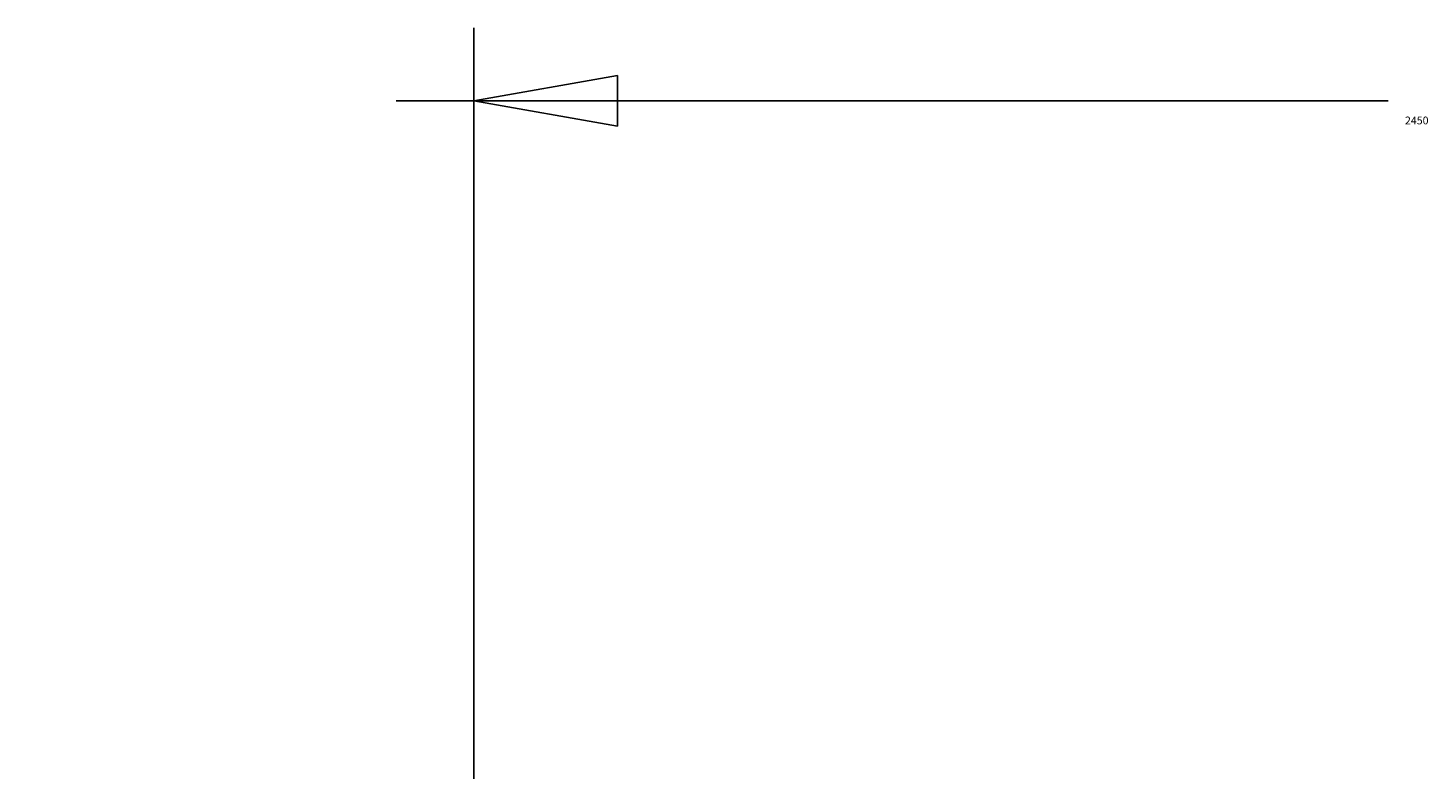
# Paper-space layout 'SW_Model_1' of a CAD drawing. Units: millimetres. Extents: x 69 to 223, y 27 to 181.
# Drawn here: x 92 to 107, y 108 to 115 of the extents above; entities that cross this region are included whole.
import ezdxf

# ---------------------------------------------------------------- set-up
doc = ezdxf.new("R2010")
doc.units = ezdxf.units.MM
doc.layers.add('001', color=4, linetype='Continuous')
doc.styles.add('SLDTEXTSTYLE0', font='TXT', dxfattribs={"width": 0.6})

# ---------------------------------------------------------------- blocks, each defined once
blk = doc.blocks.new('DIMENSION15_14')
at = {"layer": '001', "color": 4}
blk.add_line((4850, 5190), (4850, 5768.84), dxfattribs=at)
at = {"layer": '001', "color": 3}
for p, q in [((4923.86, 5744.36), (4850, 5731.34)), ((4923.86, 5718.32), (4923.86, 5744.36)), ((4850, 5731.34), (5320.55, 5731.34)), ((4850, 5731.34), (4923.86, 5718.32))]:
    blk.add_line(p, q, dxfattribs=at)
at = {"layer": '001', "insert": (5329.12, 5723.26), "char_height": 4, "attachment_point": 1, "style": 'SLDTEXTSTYLE0'}
blk.add_mtext('2450', dxfattribs=at)
blk = doc.blocks.new('DIMENSION17_16')
at = {"layer": '001', "color": 4}
for p, q in [((4500, 5390), (4500, 5768.840313)), ((4850, 5390), (4850, 5768.840313))]:
    blk.add_line(p, q, dxfattribs=at)
at = {"layer": '001', "color": 3}
for p, q in [((4500, 5731.340313), (4426.139419, 5744.363927)), ((4426.139419, 5744.363927), (4426.139419, 5718.3167)), ((4923.860581, 5744.363927), (4850, 5731.340313)), ((4923.860581, 5718.3167), (4923.860581, 5744.363927)), ((4500, 5731.340313), (4350, 5731.340313)), ((4426.139419, 5718.3167), (4500, 5731.340313)), ((4500, 5731.340313), (4540, 5731.340313)), ((4810, 5731.340313), (4850, 5731.340313)), ((4850, 5731.340313), (4923.860581, 5718.3167)), ((4850, 5731.340313), (5000, 5731.340313))]:
    blk.add_line(p, q, dxfattribs=at)
at = {"layer": '001', "insert": (4546.428571, 5699.683886), "char_height": 4, "attachment_point": 1, "style": 'SLDTEXTSTYLE0'}
blk.add_mtext('350', dxfattribs=at)

psp = doc.layouts.new('SW_Model_1')

# ---------------------------------------------------------------- block references
at = {"color": 7, "linetype": 'Continuous', "xscale": 0.02, "yscale": 0.02, "zscale": 0.02}
for name in ['DIMENSION17_16', 'DIMENSION15_14']:
    psp.add_blockref(name, (0, 0), dxfattribs=at)

doc.saveas('drawing.dxf')
